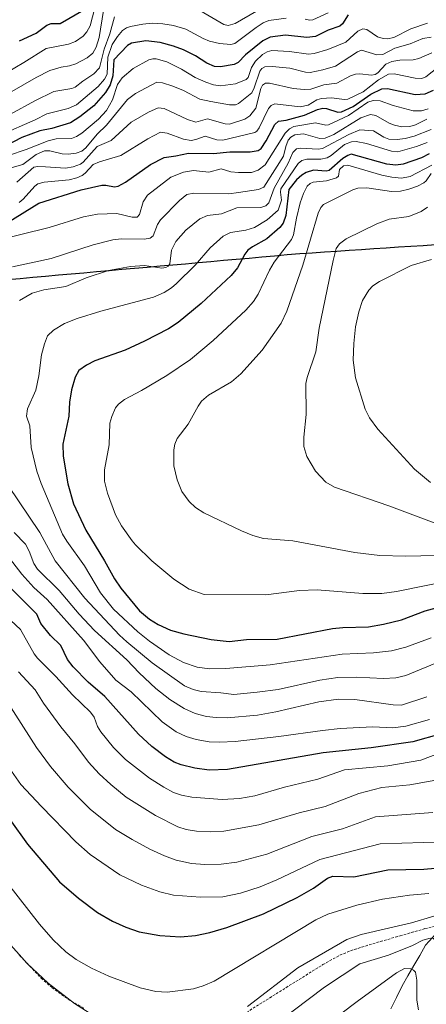
# Model space of a CAD drawing. Units: metres. Extents: x 671624 to 675082, y 4756027 to 4758343.
# Drawn here: x 674432 to 674589, y 4757346 to 4757726 of the extents above; entities that cross this region are included whole.
import ezdxf

# ---------------------------------------------------------------- set-up
doc = ezdxf.new("R2010")
doc.units = ezdxf.units.M
doc.header["$MEASUREMENT"] = 0
doc.linetypes.add('TRAZOSX2', pattern=[1.5, 1, -0.5])
for name, color, linetype, lineweight in [('Comunidad autónoma', 142, 'Continuous', 30), ('Corriente natural lineal', 142, 'Continuous', 13), ('Curva de nivel maestra', 36, 'Continuous', 30), ('Curva de nivel normal', 36, 'Continuous', 0), ('Municipio', 9, 'Continuous', 13), ('Municipio CxS', 142, 'Continuous', 0), ('Nación', 19, 'Continuous', 30), ('Provincia', 19, 'Continuous', 0), ('Senda', 19, 'TRAZOSX2', 0)]:
    doc.layers.add(name, color=color, linetype=linetype, lineweight=lineweight)

# ---------------------------------------------------------------- blocks, each defined once
blk = doc.blocks.new('*U171')
at = {"layer": 'Curva de nivel normal', "color": 36, "linetype": 'Continuous', "lineweight": 0}
for points in [[(674426.94, 4757371.01, 1415), (674435.33, 4757361.67, 1415), (674443.44, 4757354.12, 1415), (674453.62, 4757346.17, 1415), (674460.7, 4757341.67, 1415)], [(674520.34, 4757345.02, 1415), (674539.83, 4757360, 1415), (674558.69, 4757370.89, 1415), (674564.32, 4757372.93, 1415), (674583.75, 4757377.4, 1415), (674592.28, 4757380, 1415), (674595.66, 4757380.48, 1415), (674600.8, 4757382.59, 1415), (674601.57, 4757382.27, 1415), (674601.95, 4757381.62, 1415), (674602.49, 4757376.18, 1415), (674603.25, 4757372.24, 1415), (674604.37, 4757368.24, 1415), (674605.39, 4757366.39, 1415), (674607.11, 4757364.87, 1415), (674609.56, 4757363.34, 1415), (674626.13, 4757354.5, 1415), (674634.66, 4757351.22, 1415), (674649.55, 4757346.23, 1415), (674655.87, 4757344.58, 1415)]]:
    blk.add_polyline3d(points, dxfattribs=at)
blk = doc.blocks.new('*U183')
at = {"layer": 'Curva de nivel normal', "color": 36, "linetype": 'Continuous', "lineweight": 0}
blk.add_polyline3d([(674532.2, 4757338.96, 1410), (674550.11, 4757352.48, 1410), (674563.81, 4757361.59, 1410), (674574.83, 4757364.84, 1410), (674584.11, 4757368.63, 1410), (674588.05, 4757370.67, 1410), (674590.85, 4757371.4, 1410), (674592.18, 4757371.27, 1410), (674592.68, 4757370.67, 1410), (674592.72, 4757365.55, 1410), (674593.24, 4757362.6, 1410), (674594.77, 4757358.28, 1410), (674595.99, 4757355.64, 1410), (674597.89, 4757352.63, 1410), (674600.82, 4757349.8, 1410), (674605.96, 4757347.02, 1410), (674618.6, 4757341.82, 1410)], dxfattribs=at)
blk = doc.blocks.new('*U204')
at = {"layer": 'Curva de nivel normal', "color": 36, "linetype": 'Continuous', "lineweight": 0}
blk.add_polyline3d([(674538.07, 4757328.25, 1405), (674562.68, 4757347, 1405), (674577.96, 4757358.05, 1405), (674580.96, 4757359.78, 1405), (674583.39, 4757359.58, 1405), (674584.51, 4757359.11, 1405), (674585.19, 4757358.31, 1405), (674585.81, 4757355.21, 1405), (674585.71, 4757347.44, 1405), (674586.4, 4757343.7, 1405)], dxfattribs=at)
blk = doc.blocks.new('*U227')
at = {"layer": 'Curva de nivel normal', "color": 36, "linetype": 'Continuous', "lineweight": 0}
blk.add_polyline3d([(674461.47, 4757731.03, 1405), (674459.57, 4757724.11, 1405), (674458.4, 4757721.82, 1405), (674456.99, 4757720.07, 1405), (674453.93, 4757718.1, 1405), (674451.32, 4757717.08, 1405), (674442.69, 4757715.4, 1405), (674434.03, 4757709.9, 1405), (674427.13, 4757705.78, 1405)], dxfattribs=at)
blk = doc.blocks.new('*U257')
at = {"layer": 'Curva de nivel maestra', "color": 36, "linetype": 'Continuous', "lineweight": 30}
blk.add_polyline3d([(674432.4, 4757718.31, 1400), (674438.78, 4757721.31, 1400), (674442.9, 4757724.35, 1400), (674444.54, 4757724.97, 1400), (674448.04, 4757725.02, 1400), (674457.13, 4757730.35, 1400)], dxfattribs=at)

msp = doc.modelspace()

# ---------------------------------------------------------------- linework, layer by layer
at = {"layer": 'Comunidad autónoma', "color": 142, "linetype": 'Continuous', "lineweight": 30}
msp.add_polyline3d([(674427.7175, 4757626.0721, 1461.0944), (674432.625, 4757626.5086, 1461.7571), (674437.5325, 4757626.945, 1462.1477), (674442.44, 4757627.3814, 1462.4455), (674447.3475, 4757627.8179, 1462.6618), (674452.255, 4757628.2543, 1463.1231), (674457.1625, 4757628.6907, 1463.678), (674462.07, 4757629.1271, 1464.284), (674466.9775, 4757629.5636, 1464.6188), (674471.885, 4757630, 1464.9368), (674476.7925, 4757630.4364, 1465.0615), (674481.7, 4757630.8729, 1464.8175), (674486.6075, 4757631.3093, 1464.066), (674491.515, 4757631.7457, 1465.7776), (674496.4225, 4757632.1821, 1468.3887), (674501.33, 4757632.6186, 1469.8779), (674506.2375, 4757633.055, 1471.314), (674511.145, 4757633.4914, 1472.5355), (674516.0525, 4757633.9279, 1473.9744), (674520.96, 4757634.3643, 1475.6805), (674525.8675, 4757634.8007, 1477.354), (674530.775, 4757635.2371, 1479.0083), (674535.6825, 4757635.6736, 1480.7187), (674540.59, 4757636.11, 1483.0948), (674545.3515, 4757636.4254, 1485.6566), (674550.1131, 4757636.7408, 1488.0152), (674554.8746, 4757637.0562, 1489.87), (674559.6362, 4757637.3715, 1490.898), (674564.3977, 4757637.6869, 1491.4262), (674569.1592, 4757638.0023, 1491.8556), (674573.9208, 4757638.3177, 1492.3082), (674578.6823, 4757638.6331, 1492.7574), (674583.4438, 4757638.9485, 1493.0959), (674588.2054, 4757639.2638, 1493.3631), (674592.9669, 4757639.5792, 1493.7403)], dxfattribs=at)
at = {"layer": 'Corriente natural lineal', "color": 142, "linetype": 'Continuous', "lineweight": 13}
msp.add_polyline3d([(674606.2913, 4757391.8273, 1419.9081), (674606.1401, 4757391.5501, 1419.8269), (674604.246767, 4757388.163433, 1418.4843), (674602.353433, 4757384.776767, 1416.2039), (674600.4601, 4757381.3901, 1414.8345), (674597.6326, 4757378.2176, 1413.7629), (674594.8051, 4757375.0451, 1412.3066), (674591.9776, 4757371.8726, 1410.4944), (674589.1501, 4757368.7001, 1408.4559), (674586.8751, 4757364.7676, 1406.7293), (674584.6001, 4757360.8351, 1405.3577), (674582.3251, 4757356.9026, 1404.1252), (674580.0501, 4757352.9701, 1403.0587), (674577.9126, 4757348.5576, 1401.8431), (674575.7751, 4757344.1451, 1400.6287)], dxfattribs=at)
at = {"layer": 'Curva de nivel maestra', "color": 36, "linetype": 'Continuous', "lineweight": 30}
for points in [[(674559.26, 4757728.33, 1425), (674557.02, 4757724.88, 1425), (674556.07, 4757723.97, 1425), (674551.51, 4757722.4, 1425), (674546.66, 4757720.06, 1425), (674543.3, 4757719.63, 1425), (674535.06, 4757720.49, 1425), (674529.09, 4757719.73, 1425), (674526.35, 4757718.27, 1425), (674519.64, 4757712.93, 1425), (674516.76, 4757709.95, 1425), (674515.26, 4757709.14, 1425), (674509.94, 4757708.22, 1425), (674507.62, 4757708.46, 1425), (674504.71, 4757709.68, 1425), (674500.28, 4757712.51, 1425), (674495.62, 4757714.85, 1425), (674491.8, 4757716.29, 1425), (674486.66, 4757717.66, 1425), (674481.13, 4757718.34, 1425), (674475.59, 4757717.47, 1425), (674474.03, 4757716.46, 1425), (674468.78, 4757711.02, 1425), (674468.4, 4757704.84, 1425), (674467.4, 4757701.36, 1425), (674465.57, 4757698.4, 1425), (674461.06, 4757693.17, 1425), (674455.7, 4757688.92, 1425), (674452.01, 4757686.67, 1425), (674444.79, 4757684.49, 1425), (674440.23, 4757683.47, 1425), (674433.19, 4757681.02, 1425), (674423.16, 4757675.75, 1425)], [(674427.97, 4757648.23, 1450), (674439.75, 4757655.57, 1450), (674456.11, 4757660.73, 1450), (674464.11, 4757662.52, 1450), (674465.63, 4757662.56, 1450), (674469, 4757661.93, 1450), (674470.48, 4757662.16, 1450), (674473.25, 4757663.67, 1450), (674482.94, 4757670.54, 1450), (674488.18, 4757673.2, 1450), (674492.71, 4757673.82, 1450), (674497.54, 4757674.94, 1450), (674507.26, 4757674.74, 1450), (674513.52, 4757675.43, 1450), (674521.45, 4757675.38, 1450), (674524.46, 4757675.98, 1450), (674525.61, 4757676.69, 1450), (674527.58, 4757679.71, 1450), (674530.91, 4757686.03, 1450), (674532.4, 4757687.26, 1450), (674535.27, 4757687.68, 1450), (674542.43, 4757689.54, 1450), (674547.37, 4757691.78, 1450), (674549.45, 4757692.33, 1450), (674550.87, 4757692.23, 1450), (674555.26, 4757690.71, 1450), (674556.65, 4757690.86, 1450), (674561.21, 4757692.96, 1450), (674567.97, 4757697.73, 1450), (674572.26, 4757699.83, 1450), (674574.4, 4757699.86, 1450), (674585.14, 4757697.6, 1450), (674588.96, 4757697.78, 1450), (674592.23, 4757699.29, 1450)], [(674590.5, 4757674.65, 1475), (674587.51, 4757673.15, 1475), (674580.43, 4757670.69, 1475), (674577.67, 4757670.22, 1475), (674574.12, 4757670.69, 1475), (674560.45, 4757674.49, 1475), (674559.12, 4757674.05, 1475), (674557.24, 4757672.83, 1475), (674551.89, 4757668.23, 1475), (674550.77, 4757668, 1475), (674545.89, 4757668.28, 1475), (674543.01, 4757667.4, 1475), (674541.4, 4757666.44, 1475), (674539.35, 4757664.6, 1475), (674536.28, 4757660.86, 1475), (674535.2, 4757650.84, 1475), (674534.18, 4757647.87, 1475), (674532.89, 4757646.16, 1475), (674527.88, 4757641.85, 1475), (674522.33, 4757638.75, 1475), (674520.54, 4757637.38, 1475), (674519.3, 4757635.84, 1475), (674516.57, 4757630.61, 1475), (674514.01, 4757627.58, 1475), (674502.43, 4757616.74, 1475), (674493.62, 4757609.41, 1475), (674489.83, 4757606.94, 1475), (674480.64, 4757602.17, 1475), (674473.14, 4757598.77, 1475), (674461.49, 4757594.6, 1475), (674458.26, 4757592.95, 1475), (674455.31, 4757590.84, 1475), (674453.79, 4757588.33, 1475), (674452.47, 4757583.37, 1475), (674451.65, 4757578.67, 1475), (674451.36, 4757573.27, 1475), (674449.1, 4757562.42, 1475), (674449.16, 4757557.72, 1475), (674450.96, 4757547.02, 1475), (674453.25, 4757539.4, 1475), (674457.98, 4757529.15, 1475), (674465.22, 4757517.34, 1475), (674469.06, 4757510.35, 1475), (674471.49, 4757506.74, 1475), (674478.69, 4757497.97, 1475), (674482.59, 4757494.77, 1475), (674485.92, 4757492.65, 1475), (674490.69, 4757490.54, 1475), (674495.83, 4757489.14, 1475), (674506.34, 4757486.95, 1475), (674513.35, 4757486.13, 1475), (674519.93, 4757486.85, 1475), (674531.8, 4757487.09, 1475), (674553.22, 4757491.1, 1475), (674557.25, 4757491.54, 1475), (674567.04, 4757491.81, 1475), (674572.93, 4757492.79, 1475), (674579.78, 4757494.55, 1475), (674589.03, 4757497.98, 1475), (674603.15, 4757501.89, 1475)], [(674595.13, 4757450.44, 1450), (674584.2, 4757447.4, 1450), (674568.18, 4757445.05, 1450), (674549.64, 4757443.04, 1450), (674512.69, 4757436.62, 1450), (674505.64, 4757436.35, 1450), (674500.07, 4757437.18, 1450), (674494.75, 4757438.49, 1450), (674492.06, 4757439.54, 1450), (674488.66, 4757441.5, 1450), (674483.48, 4757445.5, 1450), (674478.27, 4757450.31, 1450), (674465.35, 4757464.81, 1450), (674458.84, 4757470.44, 1450), (674453.05, 4757476.35, 1450), (674450.9, 4757479.17, 1450), (674448.36, 4757484.64, 1450), (674444.34, 4757488.46, 1450), (674440.56, 4757493.04, 1450), (674439, 4757496.67, 1450), (674428.84, 4757506.87, 1450)], [(674428.57, 4757417.29, 1425), (674435.5, 4757407.76, 1425), (674447.76, 4757393.22, 1425), (674455.08, 4757386.91, 1425), (674462.5, 4757381.36, 1425), (674468.29, 4757378.01, 1425), (674473.36, 4757375.66, 1425), (674478.61, 4757373.94, 1425), (674486.59, 4757372.46, 1425), (674494.46, 4757371.94, 1425), (674500.26, 4757372.47, 1425), (674505.81, 4757373.69, 1425), (674512.35, 4757375.6, 1425), (674526.58, 4757380.84, 1425), (674539.61, 4757387.2, 1425), (674545.83, 4757390.82, 1425), (674551.31, 4757394.67, 1425), (674553.27, 4757395.36, 1425), (674561.38, 4757395.18, 1425), (674574.6, 4757397.85, 1425), (674588.44, 4757398.1, 1425), (674595.81, 4757398.73, 1425)]]:
    msp.add_polyline3d(points, dxfattribs=at)
at = {"layer": 'Curva de nivel normal', "color": 36, "linetype": 'Continuous', "lineweight": 0}
for points in [[(674464.75, 4757730.11, 1410), (674463.05, 4757719.55, 1410), (674461.98, 4757715.91, 1410), (674460.71, 4757713.54, 1410), (674458.47, 4757711.73, 1410), (674454.07, 4757709.41, 1410), (674451.65, 4757708.61, 1410), (674448.47, 4757708.13, 1410), (674444.02, 4757706.82, 1410), (674438.83, 4757704.16, 1410), (674423.26, 4757695.28, 1410)], [(674469.09, 4757727.54, 1415), (674467.28, 4757720.97, 1415), (674465.05, 4757715.05, 1415), (674463.22, 4757707.89, 1415), (674461.04, 4757705.56, 1415), (674456.76, 4757702.75, 1415), (674453.82, 4757700.36, 1415), (674452.59, 4757699.86, 1415), (674445.64, 4757698.68, 1415), (674438.31, 4757695.14, 1415), (674428.9, 4757690.04, 1415)], [(674523.81, 4757729.74, 1415), (674515.62, 4757725.05, 1415), (674512.97, 4757724.27, 1415), (674511.25, 4757724.65, 1415), (674500.49, 4757731, 1415)], [(674551.48, 4757729.21, 1420), (674545.58, 4757726.41, 1420), (674544.39, 4757726.27, 1420), (674542.6, 4757726.64, 1420)], [(674535.35, 4757727.04, 1420), (674528.57, 4757726.14, 1420), (674526.45, 4757725.22, 1420), (674523.67, 4757723.48, 1420), (674515.53, 4757717.34, 1420), (674513.97, 4757716.9, 1420), (674509.54, 4757717.32, 1420), (674505.77, 4757718.22, 1420), (674503.24, 4757719.23, 1420), (674496.62, 4757722.86, 1420), (674491.87, 4757724.23, 1420), (674487.74, 4757724.89, 1420), (674483.53, 4757725.09, 1420), (674480.03, 4757724.79, 1420), (674475.26, 4757723.84, 1420), (674473.7, 4757723.31, 1420), (674472.17, 4757722.32, 1420), (674470.17, 4757720.03, 1420), (674468.18, 4757716.9, 1420), (674466.47, 4757711.96, 1420), (674466.19, 4757705.49, 1420), (674465.18, 4757703.47, 1420), (674462.75, 4757700.7, 1420), (674454.3, 4757693.55, 1420), (674451.15, 4757692.23, 1420), (674442.94, 4757690.13, 1420), (674438.39, 4757687.8, 1420), (674424.82, 4757681.89, 1420)], [(674428.06, 4757674.01, 1430), (674434.93, 4757676.31, 1430), (674443.43, 4757679.68, 1430), (674446.53, 4757680.46, 1430), (674452.46, 4757680.6, 1430), (674454.33, 4757681.3, 1430), (674456.46, 4757682.67, 1430), (674462.89, 4757687.98, 1430), (674465.92, 4757691.43, 1430), (674468.25, 4757695.53, 1430), (674470.23, 4757701.48, 1430), (674471.98, 4757704.06, 1430), (674476.29, 4757707.65, 1430), (674482.23, 4757710.94, 1430), (674483.8, 4757711.37, 1430), (674485.05, 4757711.32, 1430), (674489.26, 4757710.18, 1430), (674494.94, 4757707.38, 1430), (674500.18, 4757704.2, 1430), (674504.3, 4757702.32, 1430), (674507.21, 4757701.29, 1430), (674509.92, 4757700.95, 1430), (674515.72, 4757701.7, 1430), (674519.9, 4757703.32, 1430), (674520.67, 4757704.12, 1430), (674521.9, 4757707.99, 1430), (674523.49, 4757710.4, 1430), (674526.21, 4757713.05, 1430), (674528, 4757714.05, 1430), (674529.81, 4757714.59, 1430), (674536.58, 4757714.19, 1430), (674543.95, 4757713.11, 1430), (674546.16, 4757713.43, 1430), (674551.36, 4757714.98, 1430), (674558.38, 4757717.87, 1430), (674562.94, 4757722.02, 1430), (674564.85, 4757722.91, 1430), (674566.44, 4757722.69, 1430), (674570.59, 4757719.86, 1430), (674572.71, 4757719.2, 1430), (674574.41, 4757719.06, 1430), (674576.87, 4757719.64, 1430), (674583.42, 4757722.92, 1430), (674589.94, 4757725.21, 1430)], [(674591.24, 4757719.8, 1435), (674588.08, 4757719.21, 1435), (674583.16, 4757717.14, 1435), (674577.23, 4757715.43, 1435), (674572.66, 4757713.01, 1435), (674570.35, 4757712.86, 1435), (674564.42, 4757714.73, 1435), (674562.87, 4757714.08, 1435), (674554.3, 4757708.55, 1435), (674549.45, 4757707.06, 1435), (674544.59, 4757706.12, 1435), (674542.72, 4757706.26, 1435), (674536.72, 4757707.71, 1435), (674529.86, 4757708.43, 1435), (674527.13, 4757708.23, 1435), (674525.85, 4757707.61, 1435), (674525.16, 4757706.62, 1435), (674523.01, 4757700.11, 1435), (674522, 4757698.2, 1435), (674516.85, 4757694.06, 1435), (674515.77, 4757693.62, 1435), (674513.46, 4757693.53, 1435), (674506.24, 4757694.83, 1435), (674501.94, 4757695.71, 1435), (674495.73, 4757699.06, 1435), (674491.55, 4757700.77, 1435), (674487.56, 4757702.08, 1435), (674485.33, 4757702.31, 1435), (674477.18, 4757697.94, 1435), (674474.07, 4757695.61, 1435), (674466, 4757685.71, 1435), (674462.32, 4757682.25, 1435), (674457.96, 4757676.96, 1435), (674456.35, 4757675.64, 1435), (674454.26, 4757674.91, 1435), (674451.12, 4757674.5, 1435), (674448.81, 4757674.69, 1435), (674444.1, 4757675.74, 1435), (674441.96, 4757675.77, 1435), (674438.83, 4757674.38, 1435), (674433.62, 4757670.55, 1435), (674424.98, 4757668.13, 1435)], [(674591.5, 4757713.63, 1440), (674586.54, 4757711.53, 1440), (674584.36, 4757710.92, 1440), (674579.17, 4757710.84, 1440), (674576.05, 4757710.39, 1440), (674573.83, 4757709.27, 1440), (674570.72, 4757705.96, 1440), (674569.66, 4757705.29, 1440), (674568.26, 4757705.07, 1440), (674563.71, 4757705.59, 1440), (674562.03, 4757705.5, 1440), (674560.2, 4757704.83, 1440), (674554.81, 4757701.91, 1440), (674549.85, 4757701.32, 1440), (674544.79, 4757699.6, 1440), (674542.29, 4757699.46, 1440), (674538, 4757699.91, 1440), (674528.81, 4757701.95, 1440), (674527.28, 4757702, 1440), (674526.18, 4757701.16, 1440), (674525.48, 4757699.89, 1440), (674523.57, 4757692.34, 1440), (674521.29, 4757689.33, 1440), (674519.39, 4757688.1, 1440), (674513.49, 4757686.12, 1440), (674511.81, 4757686.25, 1440), (674504.92, 4757688.13, 1440), (674500.4, 4757686.88, 1440), (674497.2, 4757687.97, 1440), (674488.16, 4757692.16, 1440), (674485.91, 4757692.38, 1440), (674482.18, 4757690.74, 1440), (674475.52, 4757686.84, 1440), (674467.69, 4757679.8, 1440), (674462.31, 4757677.5, 1440), (674456.88, 4757671.38, 1440), (674455.84, 4757670.6, 1440), (674453.12, 4757669.63, 1440), (674450.09, 4757669.1, 1440), (674442.36, 4757669.6, 1440), (674439.4, 4757669.71, 1440), (674437.9, 4757669.45, 1440), (674431.32, 4757663.69, 1440)], [(674432.19, 4757655.87, 1445), (674433.77, 4757657.14, 1445), (674438.21, 4757662.19, 1445), (674439.38, 4757663.09, 1445), (674441.82, 4757663.74, 1445), (674451.57, 4757664.64, 1445), (674454.45, 4757665.37, 1445), (674456.48, 4757666.28, 1445), (674457.64, 4757667.14, 1445), (674460.78, 4757670.51, 1445), (674463.18, 4757671.54, 1445), (674471.41, 4757673.94, 1445), (674481.85, 4757680.42, 1445), (674486.79, 4757683, 1445), (674489.4, 4757682.59, 1445), (674495.73, 4757680.26, 1445), (674498.68, 4757679.85, 1445), (674500.41, 4757680.15, 1445), (674504.03, 4757681.51, 1445), (674508.48, 4757680.1, 1445), (674510.88, 4757679.98, 1445), (674523.22, 4757682.88, 1445), (674523.99, 4757683.4, 1445), (674524.86, 4757684.7, 1445), (674528.53, 4757692.12, 1445), (674529.51, 4757693.37, 1445), (674530.92, 4757693.92, 1445), (674540.67, 4757692.81, 1445), (674543.86, 4757693.5, 1445), (674547.14, 4757695.54, 1445), (674548.91, 4757696.07, 1445), (674552.77, 4757696.26, 1445), (674557.89, 4757695.65, 1445), (674559.06, 4757695.81, 1445), (674565.04, 4757698.59, 1445), (674571.02, 4757703.21, 1445), (674574.88, 4757705.4, 1445), (674577.07, 4757705.58, 1445), (674585.05, 4757703.92, 1445), (674587.72, 4757703.74, 1445), (674589.28, 4757704.37, 1445), (674594.1, 4757708.33, 1445)], [(674590.14, 4757692.1, 1455), (674587.52, 4757691.26, 1455), (674584.28, 4757691.31, 1455), (674576.62, 4757693.27, 1455), (674571.65, 4757695.08, 1455), (674568.93, 4757695.29, 1455), (674566.87, 4757694.55, 1455), (674559.35, 4757689.51, 1455), (674551.62, 4757685.83, 1455), (674550.6, 4757685.69, 1455), (674546.58, 4757686.69, 1455), (674538.31, 4757685.24, 1455), (674536.54, 4757684.27, 1455), (674534.9, 4757682.69, 1455), (674527.14, 4757670.33, 1455), (674524.52, 4757668.33, 1455), (674521.92, 4757667.49, 1455), (674516.92, 4757667.38, 1455), (674513.92, 4757667.63, 1455), (674510.18, 4757668.85, 1455), (674505.51, 4757667.56, 1455), (674499.56, 4757668.15, 1455), (674495.63, 4757667.56, 1455), (674490.74, 4757665.56, 1455), (674481.83, 4757658.63, 1455), (674480.14, 4757656.15, 1455), (674478.68, 4757651.14, 1455), (674477.78, 4757650.11, 1455), (674475.89, 4757650.17, 1455), (674469.93, 4757651.58, 1455), (674462.42, 4757651.32, 1455), (674457.06, 4757650.3, 1455), (674443.75, 4757646.23, 1455), (674422.34, 4757640.91, 1455)], [(674429.68, 4757630.94, 1460), (674444.59, 4757634.24, 1460), (674460.77, 4757639.5, 1460), (674468.36, 4757641.43, 1460), (674471.76, 4757641.8, 1460), (674480.42, 4757641.71, 1460), (674482.84, 4757642.03, 1460), (674483.93, 4757642.91, 1460), (674485.59, 4757647.38, 1460), (674486.73, 4757649.08, 1460), (674494.09, 4757656.59, 1460), (674496.94, 4757658.9, 1460), (674499.62, 4757659.45, 1460), (674513.17, 4757659.12, 1460), (674516.93, 4757659.69, 1460), (674524.66, 4757660.83, 1460), (674526.7, 4757661.75, 1460), (674534.22, 4757673.78, 1460), (674535.14, 4757677.46, 1460), (674536.14, 4757679.89, 1460), (674537.08, 4757681.12, 1460), (674538.67, 4757682.05, 1460), (674541.99, 4757682.32, 1460), (674548.25, 4757680.57, 1460), (674550.42, 4757680.7, 1460), (674553.68, 4757682.14, 1460), (674564.08, 4757688.58, 1460), (674567.93, 4757689.79, 1460), (674569.97, 4757689.48, 1460), (674575.13, 4757686.47, 1460), (674577.09, 4757685.67, 1460), (674580, 4757685.08, 1460), (674583.08, 4757685.19, 1460), (674585.27, 4757685.9, 1460), (674589.67, 4757688.04, 1460)], [(674432.33, 4757617.92, 1465), (674437.21, 4757620.81, 1465), (674441.74, 4757622.05, 1465), (674450.3, 4757623.36, 1465), (674458.13, 4757626.69, 1465), (674466.71, 4757629.5, 1465), (674475.24, 4757631.09, 1465), (674480.59, 4757631.44, 1465), (674487.33, 4757630.48, 1465), (674488.8, 4757630.65, 1465), (674489.73, 4757631.26, 1465), (674490.33, 4757632.17, 1465), (674491.09, 4757637.44, 1465), (674492.73, 4757640.76, 1465), (674496.62, 4757645.1, 1465), (674502.02, 4757649.58, 1465), (674504.92, 4757650.85, 1465), (674510.34, 4757651.5, 1465), (674516.21, 4757653.75, 1465), (674525.52, 4757653.85, 1465), (674527.4, 4757654.55, 1465), (674528.6, 4757655.68, 1465), (674530.7, 4757661.35, 1465), (674536.07, 4757671.08, 1465), (674537.92, 4757675.22, 1465), (674539.29, 4757676.54, 1465), (674540.78, 4757676.85, 1465), (674547.65, 4757676.44, 1465), (674549.36, 4757676.67, 1465), (674559.45, 4757682.09, 1465), (674563.74, 4757683.87, 1465), (674569, 4757683.59, 1465), (674573.04, 4757681.12, 1465), (674574.99, 4757680.29, 1465), (674578.11, 4757680.14, 1465), (674581.19, 4757680.54, 1465), (674584.68, 4757681.41, 1465), (674591.28, 4757684.1, 1465)], [(674589.72, 4757679, 1470), (674585.67, 4757677.43, 1470), (674578.39, 4757675.39, 1470), (674576.01, 4757675.73, 1470), (674566.38, 4757678.63, 1470), (674562.39, 4757679.39, 1470), (674560.59, 4757679.31, 1470), (674557.83, 4757678.2, 1470), (674552.72, 4757674.04, 1470), (674551.08, 4757673.06, 1470), (674548.73, 4757672.56, 1470), (674543.25, 4757672.58, 1470), (674541.32, 4757672.11, 1470), (674539.99, 4757670.9, 1470), (674533.29, 4757661.12, 1470), (674533.13, 4757659.86, 1470), (674533.54, 4757656.73, 1470), (674532.24, 4757652.9, 1470), (674527.91, 4757649.12, 1470), (674523.06, 4757646.23, 1470), (674519.77, 4757645.17, 1470), (674513.84, 4757644.27, 1470), (674511, 4757642.87, 1470), (674505.97, 4757638.34, 1470), (674500.2, 4757631.64, 1470), (674492.99, 4757624.56, 1470), (674491.04, 4757622.87, 1470), (674488.2, 4757621.02, 1470), (674484.07, 4757619.3, 1470), (674463.78, 4757613.86, 1470), (674454.55, 4757611.04, 1470), (674449.78, 4757609.12, 1470), (674445.42, 4757606.54, 1470), (674443.2, 4757604.25, 1470), (674441.97, 4757601.19, 1470), (674440.79, 4757596.9, 1470), (674439.85, 4757588.78, 1470), (674438.66, 4757583.23, 1470), (674435.44, 4757576.1, 1470), (674435.03, 4757573.28, 1470), (674436.3, 4757569.48, 1470), (674436.86, 4757561.18, 1470), (674439, 4757551.99, 1470), (674440.73, 4757547.21, 1470), (674449, 4757527.62, 1470), (674450.63, 4757524.9, 1470), (674457.45, 4757515.36, 1470), (674463.56, 4757504.94, 1470), (674468.59, 4757498.67, 1470), (674478.02, 4757489.93, 1470), (674482.6, 4757486.21, 1470), (674490.17, 4757480.94, 1470), (674495.62, 4757478.06, 1470), (674500.97, 4757476.23, 1470), (674505.66, 4757475.54, 1470), (674512.05, 4757475.64, 1470), (674529.1, 4757477.12, 1470), (674556.96, 4757481.2, 1470), (674569, 4757481.71, 1470), (674575.99, 4757482.53, 1470), (674581.5, 4757483.93, 1470), (674591.35, 4757487.58, 1470)], [(674591.61, 4757670.24, 1480), (674583.16, 4757665.84, 1480), (674579.82, 4757665.27, 1480), (674576.05, 4757665.59, 1480), (674572.21, 4757666.39, 1480), (674559.1, 4757670.3, 1480), (674557.5, 4757669.95, 1480), (674555.95, 4757668.65, 1480), (674555.47, 4757666.02, 1480), (674554.73, 4757665.34, 1480), (674550.91, 4757664.18, 1480), (674545.76, 4757663.75, 1480), (674544.51, 4757663.23, 1480), (674543.42, 4757662.1, 1480), (674542, 4757659.3, 1480), (674540.76, 4757655.7, 1480), (674539.27, 4757649.76, 1480), (674538.15, 4757643.37, 1480), (674537.41, 4757641.57, 1480), (674530.7, 4757632.76, 1480), (674528.88, 4757629.65, 1480), (674524.56, 4757620.36, 1480), (674522.74, 4757617.58, 1480), (674519.7, 4757614.18, 1480), (674507.08, 4757602.44, 1480), (674498.42, 4757595.18, 1480), (674489.24, 4757588.92, 1480), (674479.43, 4757583.17, 1480), (674472.83, 4757579.7, 1480), (674470.59, 4757577.94, 1480), (674469.37, 4757576.41, 1480), (674467.96, 4757573.12, 1480), (674467.23, 4757570.48, 1480), (674466.99, 4757562.1, 1480), (674465.16, 4757552.46, 1480), (674465.15, 4757548.12, 1480), (674466.29, 4757543.51, 1480), (674469.36, 4757535.05, 1480), (674471.72, 4757530.85, 1480), (674475.91, 4757525.09, 1480), (674477.15, 4757523.51, 1480), (674483.4, 4757517.33, 1480), (674491.98, 4757510.18, 1480), (674497.91, 4757506.3, 1480), (674503.62, 4757504.27, 1480), (674527.41, 4757504.18, 1480), (674540.43, 4757505.84, 1480), (674547.24, 4757506.16, 1480), (674564.95, 4757504.64, 1480), (674572.22, 4757504.65, 1480), (674577.97, 4757505.46, 1480), (674602.09, 4757510.39, 1480)], [(674591.32, 4757667.05, 1485), (674589.3, 4757664.22, 1485), (674588.42, 4757663.46, 1485), (674585.98, 4757662.14, 1485), (674582.73, 4757660.94, 1485), (674579.51, 4757660.26, 1485), (674576.01, 4757660.03, 1485), (674566.49, 4757661.51, 1485), (674562.93, 4757661.4, 1485), (674560.99, 4757660.77, 1485), (674549.72, 4757655.07, 1485), (674548.65, 4757653.89, 1485), (674547.65, 4757651.74, 1485), (674541.77, 4757631.66, 1485), (674535.57, 4757613.86, 1485), (674533.39, 4757609.18, 1485), (674526.01, 4757598.72, 1485), (674517.86, 4757589.61, 1485), (674514.16, 4757586.45, 1485), (674505.38, 4757581.34, 1485), (674502.68, 4757579.02, 1485), (674501.3, 4757577.1, 1485), (674497.52, 4757570.16, 1485), (674493.21, 4757564.62, 1485), (674492.34, 4757562.37, 1485), (674491.94, 4757560.26, 1485), (674491.94, 4757554.01, 1485), (674493.17, 4757548.58, 1485), (674494.99, 4757544.18, 1485), (674497.81, 4757540.19, 1485), (674500.32, 4757537.89, 1485), (674503.55, 4757535.86, 1485), (674518.07, 4757528.88, 1485), (674522.48, 4757527.05, 1485), (674526.57, 4757525.95, 1485), (674537.94, 4757525.03, 1485), (674561.81, 4757520.58, 1485), (674571.48, 4757519.35, 1485), (674581.33, 4757519.09, 1485), (674623.23, 4757519.96, 1485)], [(674589.91, 4757654.07, 1490), (674587.47, 4757652.29, 1490), (674582.61, 4757650.45, 1490), (674575.13, 4757649.39, 1490), (674570.32, 4757647.52, 1490), (674558.49, 4757641.83, 1490), (674555.85, 4757639.89, 1490), (674554.61, 4757637.99, 1490), (674553.43, 4757633.46, 1490), (674548.06, 4757607.25, 1490), (674546.74, 4757598.07, 1490), (674543.37, 4757588.14, 1490), (674542.91, 4757585.86, 1490), (674543.06, 4757573.94, 1490), (674542.14, 4757565.18, 1490), (674542.19, 4757561.48, 1490), (674543.3, 4757557.62, 1490), (674546.64, 4757552, 1490), (674550.58, 4757547.75, 1490), (674554.02, 4757545.76, 1490), (674574.96, 4757538.56, 1490), (674596.55, 4757530.46, 1490)], [(674591.41, 4757633.75, 1495), (674583.6, 4757631.47, 1495), (674571.35, 4757625.35, 1495), (674568.82, 4757623.56, 1495), (674567.23, 4757621.99, 1495), (674564.78, 4757617.92, 1495), (674563.33, 4757613.61, 1495), (674562.14, 4757607.72, 1495), (674561.38, 4757601.33, 1495), (674561.18, 4757594.86, 1495), (674562.02, 4757588.04, 1495), (674565.77, 4757575.88, 1495), (674567.44, 4757572.65, 1495), (674570.64, 4757568.2, 1495), (674584.92, 4757552.78, 1495), (674591.01, 4757547.57, 1495)], [(674593.41, 4757477.91, 1465), (674581.51, 4757472.97, 1465), (674577.7, 4757472.05, 1465), (674572.95, 4757471.77, 1465), (674562.37, 4757472.4, 1465), (674555.25, 4757472.19, 1465), (674548.28, 4757471.18, 1465), (674532.28, 4757467.61, 1465), (674524.15, 4757466.49, 1465), (674515.04, 4757465.68, 1465), (674510.05, 4757466.32, 1465), (674502.54, 4757466.75, 1465), (674499.42, 4757467.55, 1465), (674496.04, 4757469.01, 1465), (674483.56, 4757477.84, 1465), (674473.77, 4757485.96, 1465), (674470.95, 4757488.57, 1465), (674457.62, 4757502.94, 1465), (674446.06, 4757517.34, 1465), (674440.2, 4757528.33, 1465), (674427.93, 4757546.42, 1465)], [(674419.61, 4757529.69, 1455), (674433.25, 4757512.1, 1455), (674437.93, 4757507.07, 1455), (674442.99, 4757502.41, 1455), (674457.02, 4757486.71, 1455), (674463.34, 4757478.3, 1455), (674469.59, 4757471.21, 1455), (674475.47, 4757466.66, 1455), (674487.42, 4757455.13, 1455), (674492.83, 4757451.28, 1455), (674496.64, 4757449.41, 1455), (674500.53, 4757448.22, 1455), (674505.54, 4757447.31, 1455), (674509.51, 4757447.16, 1455), (674515.59, 4757447.54, 1455), (674532.44, 4757449.37, 1455), (674549.38, 4757451.78, 1455), (674556.19, 4757452.52, 1455), (674568.8, 4757453.12, 1455), (674576.52, 4757452.78, 1455), (674581.48, 4757453.37, 1455), (674590.66, 4757455.92, 1455)], [(674589.63, 4757464.69, 1460), (674579.85, 4757461.54, 1460), (674576.58, 4757461.63, 1460), (674561.77, 4757463.74, 1460), (674555.49, 4757463.87, 1460), (674547.92, 4757462.77, 1460), (674531.38, 4757458.94, 1460), (674524.21, 4757457.65, 1460), (674512.48, 4757456.69, 1460), (674508.25, 4757456.7, 1460), (674504.5, 4757457.13, 1460), (674500.11, 4757458.35, 1460), (674495.87, 4757460.19, 1460), (674490.45, 4757463.68, 1460), (674484.96, 4757468.02, 1460), (674478.53, 4757474.01, 1460), (674473.79, 4757479.07, 1460), (674461.26, 4757490.37, 1460), (674455.4, 4757496.67, 1460), (674447.7, 4757505.87, 1460), (674439.26, 4757514.15, 1460), (674437.9, 4757516.29, 1460), (674436.09, 4757521, 1460), (674434.64, 4757523.74, 1460), (674430.34, 4757528.3, 1460)], [(674604.35, 4757446.65, 1445), (674587.28, 4757440.26, 1445), (674574.61, 4757438.06, 1445), (674557.77, 4757436.48, 1445), (674547.51, 4757432.94, 1445), (674534.67, 4757429.77, 1445), (674523.26, 4757426.54, 1445), (674517.25, 4757425.39, 1445), (674510.66, 4757425.08, 1445), (674498.86, 4757425.99, 1445), (674494.88, 4757426.77, 1445), (674491.77, 4757427.82, 1445), (674488.03, 4757429.81, 1445), (674482.54, 4757433.31, 1445), (674473.27, 4757440.55, 1445), (674468.62, 4757445.15, 1445), (674463.7, 4757451.26, 1445), (674462.44, 4757453.29, 1445), (674461.15, 4757456.87, 1445), (674459.81, 4757458.84, 1445), (674452.78, 4757465.58, 1445), (674446.4, 4757472.63, 1445), (674439.32, 4757479.65, 1445), (674438.06, 4757481.34, 1445), (674432.69, 4757490.71, 1445), (674429, 4757494.3, 1445)], [(674431.93, 4757474.43, 1440), (674438.35, 4757467.44, 1440), (674441.56, 4757462.27, 1440), (674448.36, 4757453.12, 1440), (674453.77, 4757446.64, 1440), (674459.02, 4757439.5, 1440), (674463.17, 4757434.92, 1440), (674467.58, 4757430.84, 1440), (674473.58, 4757426.01, 1440), (674484.81, 4757418.88, 1440), (674493.47, 4757414.46, 1440), (674496.73, 4757413.47, 1440), (674500.73, 4757412.76, 1440), (674506.16, 4757412.5, 1440), (674511.19, 4757412.77, 1440), (674524.74, 4757415.31, 1440), (674540.37, 4757419.86, 1440), (674550.42, 4757422.38, 1440), (674563.33, 4757427.44, 1440), (674572.27, 4757429.64, 1440), (674583, 4757430.69, 1440), (674603.84, 4757434.48, 1440)], [(674427.98, 4757462.33, 1435), (674438.96, 4757445.17, 1435), (674444.31, 4757437.87, 1435), (674451.08, 4757429.81, 1435), (674459.61, 4757421.36, 1435), (674469.39, 4757413.44, 1435), (674475.85, 4757409.54, 1435), (674482.69, 4757405.89, 1435), (674488.38, 4757403.25, 1435), (674492.82, 4757401.6, 1435), (674498.75, 4757400.37, 1435), (674503.86, 4757399.97, 1435), (674510.16, 4757400.08, 1435), (674516.23, 4757400.84, 1435), (674527.84, 4757403.93, 1435), (674545.18, 4757410.79, 1435), (674557.07, 4757413.75, 1435), (674569.8, 4757418.38, 1435), (674591.95, 4757420, 1435)], [(674596.67, 4757408.7, 1430), (674571.63, 4757407.87, 1430), (674548.31, 4757401.92, 1430), (674531.73, 4757393.99, 1430), (674525.25, 4757391.27, 1430), (674517.72, 4757388.8, 1430), (674510.9, 4757387.43, 1430), (674502.24, 4757387.26, 1430), (674491.82, 4757388.14, 1430), (674486.56, 4757389.32, 1430), (674479.4, 4757391.91, 1430), (674471.11, 4757395.98, 1430), (674459.66, 4757403.83, 1430), (674454.16, 4757408.65, 1430), (674440.84, 4757422.3, 1430), (674432.88, 4757430.83, 1430), (674425.64, 4757441.12, 1430)], [(674427.75, 4757392.72, 1420), (674440.08, 4757376.86, 1420), (674445.31, 4757370.82, 1420), (674450.21, 4757366.18, 1420), (674454.28, 4757363.2, 1420), (674460.12, 4757359.82, 1420), (674466.88, 4757356.72, 1420), (674479, 4757352.27, 1420), (674484.97, 4757350.86, 1420), (674489.36, 4757350.56, 1420), (674499.56, 4757351.91, 1420), (674503.22, 4757352.98, 1420), (674507.56, 4757354.85, 1420), (674546.78, 4757378.49, 1420), (674551.43, 4757380.77, 1420), (674562.55, 4757384.16, 1420), (674572.44, 4757386.48, 1420), (674582.9, 4757388.13, 1420), (674590.45, 4757388.72, 1420)]]:
    msp.add_polyline3d(points, dxfattribs=at)
at = {"layer": 'Municipio', "color": 9, "linetype": 'Continuous', "lineweight": 13}
msp.add_polyline3d([(674427.7175, 4757626.0721, 1461.0944), (674432.625, 4757626.5086, 1461.7571), (674437.5325, 4757626.945, 1462.1477), (674442.44, 4757627.3814, 1462.4455), (674447.3475, 4757627.8179, 1462.6618), (674452.255, 4757628.2543, 1463.1231), (674457.1625, 4757628.6907, 1463.678), (674462.07, 4757629.1271, 1464.284), (674466.9775, 4757629.5636, 1464.6188), (674471.885, 4757630, 1464.9368), (674476.7925, 4757630.4364, 1465.0615), (674481.7, 4757630.8729, 1464.8175), (674486.6075, 4757631.3093, 1464.066), (674491.515, 4757631.7457, 1465.7776), (674496.4225, 4757632.1821, 1468.3887), (674501.33, 4757632.6186, 1469.8779), (674506.2375, 4757633.055, 1471.314), (674511.145, 4757633.4914, 1472.5355), (674516.0525, 4757633.9279, 1473.9744), (674520.96, 4757634.3643, 1475.6805), (674525.8675, 4757634.8007, 1477.354), (674530.775, 4757635.2371, 1479.0083), (674535.6825, 4757635.6736, 1480.7187), (674540.59, 4757636.11, 1483.0948), (674545.3515, 4757636.4254, 1485.6566), (674550.1131, 4757636.7408, 1488.0152), (674554.8746, 4757637.0562, 1489.87), (674559.6362, 4757637.3715, 1490.898), (674564.3977, 4757637.6869, 1491.4262), (674569.1592, 4757638.0023, 1491.8556), (674573.9208, 4757638.3177, 1492.3082), (674578.6823, 4757638.6331, 1492.7574), (674583.4438, 4757638.9485, 1493.0959), (674588.2054, 4757639.2638, 1493.3631), (674592.9669, 4757639.5792, 1493.7403)], dxfattribs=at)
at = {"layer": 'Municipio CxS', "color": 142, "linetype": 'Continuous', "lineweight": 0}
msp.add_polyline3d([(674427.7175, 4757626.0721, 1461.0944), (674432.625, 4757626.5086, 1461.7571), (674437.5325, 4757626.945, 1462.1477), (674442.44, 4757627.3814, 1462.4455), (674447.3475, 4757627.8179, 1462.6618), (674452.255, 4757628.2543, 1463.1231), (674457.1625, 4757628.6907, 1463.678), (674462.07, 4757629.1271, 1464.284), (674466.9775, 4757629.5636, 1464.6188), (674471.885, 4757630, 1464.9368), (674476.7925, 4757630.4364, 1465.0615), (674481.7, 4757630.8729, 1464.8175), (674486.6075, 4757631.3093, 1464.066), (674491.515, 4757631.7457, 1465.7776), (674496.4225, 4757632.1821, 1468.3887), (674501.33, 4757632.6186, 1469.8779), (674506.2375, 4757633.055, 1471.314), (674511.145, 4757633.4914, 1472.5355), (674516.0525, 4757633.9279, 1473.9744), (674520.96, 4757634.3643, 1475.6805), (674525.8675, 4757634.8007, 1477.354), (674530.775, 4757635.2371, 1479.0083), (674535.6825, 4757635.6736, 1480.7187), (674540.59, 4757636.11, 1483.0948), (674545.3515, 4757636.4254, 1485.6566), (674550.1131, 4757636.7408, 1488.0152), (674554.8746, 4757637.0562, 1489.87), (674559.6362, 4757637.3715, 1490.898), (674564.3977, 4757637.6869, 1491.4262), (674569.1592, 4757638.0023, 1491.8556), (674573.9208, 4757638.3177, 1492.3082), (674578.6823, 4757638.6331, 1492.7574), (674583.4438, 4757638.9485, 1493.0959), (674588.2054, 4757639.2638, 1493.3631), (674592.9669, 4757639.5792, 1493.7403)], dxfattribs=at)
at = {"layer": 'Nación', "color": 19, "linetype": 'Continuous', "lineweight": 30}
msp.add_polyline3d([(674427.7175, 4757626.0721, 1461.0944), (674432.625, 4757626.5086, 1461.7571), (674437.5325, 4757626.945, 1462.1477), (674442.44, 4757627.3814, 1462.4455), (674447.3475, 4757627.8179, 1462.6618), (674452.255, 4757628.2543, 1463.1231), (674457.1625, 4757628.6907, 1463.678), (674462.07, 4757629.1271, 1464.284), (674466.9775, 4757629.5636, 1464.6188), (674471.885, 4757630, 1464.9368), (674476.7925, 4757630.4364, 1465.0615), (674481.7, 4757630.8729, 1464.8175), (674486.6075, 4757631.3093, 1464.066), (674491.515, 4757631.7457, 1465.7776), (674496.4225, 4757632.1821, 1468.3887), (674501.33, 4757632.6186, 1469.8779), (674506.2375, 4757633.055, 1471.314), (674511.145, 4757633.4914, 1472.5355), (674516.0525, 4757633.9279, 1473.9744), (674520.96, 4757634.3643, 1475.6805), (674525.8675, 4757634.8007, 1477.354), (674530.775, 4757635.2371, 1479.0083), (674535.6825, 4757635.6736, 1480.7187), (674540.59, 4757636.11, 1483.0948), (674545.3515, 4757636.4254, 1485.6566), (674550.1131, 4757636.7408, 1488.0152), (674554.8746, 4757637.0562, 1489.87), (674559.6362, 4757637.3715, 1490.898), (674564.3977, 4757637.6869, 1491.4262), (674569.1592, 4757638.0023, 1491.8556), (674573.9208, 4757638.3177, 1492.3082), (674578.6823, 4757638.6331, 1492.7574), (674583.4438, 4757638.9485, 1493.0959), (674588.2054, 4757639.2638, 1493.3631), (674592.9669, 4757639.5792, 1493.7403)], dxfattribs=at)
at = {"layer": 'Provincia', "color": 19, "linetype": 'Continuous', "lineweight": 0}
msp.add_polyline3d([(674427.7175, 4757626.0721, 1461.0944), (674432.625, 4757626.5086, 1461.7571), (674437.5325, 4757626.945, 1462.1477), (674442.44, 4757627.3814, 1462.4455), (674447.3475, 4757627.8179, 1462.6618), (674452.255, 4757628.2543, 1463.1231), (674457.1625, 4757628.6907, 1463.678), (674462.07, 4757629.1271, 1464.284), (674466.9775, 4757629.5636, 1464.6188), (674471.885, 4757630, 1464.9368), (674476.7925, 4757630.4364, 1465.0615), (674481.7, 4757630.8729, 1464.8175), (674486.6075, 4757631.3093, 1464.066), (674491.515, 4757631.7457, 1465.7776), (674496.4225, 4757632.1821, 1468.3887), (674501.33, 4757632.6186, 1469.8779), (674506.2375, 4757633.055, 1471.314), (674511.145, 4757633.4914, 1472.5355), (674516.0525, 4757633.9279, 1473.9744), (674520.96, 4757634.3643, 1475.6805), (674525.8675, 4757634.8007, 1477.354), (674530.775, 4757635.2371, 1479.0083), (674535.6825, 4757635.6736, 1480.7187), (674540.59, 4757636.11, 1483.0948), (674545.3515, 4757636.4254, 1485.6566), (674550.1131, 4757636.7408, 1488.0152), (674554.8746, 4757637.0562, 1489.87), (674559.6362, 4757637.3715, 1490.898), (674564.3977, 4757637.6869, 1491.4262), (674569.1592, 4757638.0023, 1491.8556), (674573.9208, 4757638.3177, 1492.3082), (674578.6823, 4757638.6331, 1492.7574), (674583.4438, 4757638.9485, 1493.0959), (674588.2054, 4757639.2638, 1493.3631), (674592.9669, 4757639.5792, 1493.7403)], dxfattribs=at)
at = {"layer": 'Senda', "color": 19, "linetype": 'TRAZOSX2', "lineweight": 0}
for points in [[(674517.4401, 4757341.1601), (674549.4801, 4757361.2301), (674556.0401, 4757364.8801), (674560.1701, 4757366.5901), (674567.3201, 4757368.8801), (674579.2801, 4757372.3601), (674588.8801, 4757375.1301), (674594.2901, 4757376.5401), (674595.4501, 4757376.4401), (674596.5601, 4757376.1101), (674597.5901, 4757375.5601), (674598.4901, 4757374.8301), (674599.2201, 4757373.9201), (674599.7601, 4757372.8901), (674600.0801, 4757371.7701), (674600.1701, 4757370.6101), (674600.0301, 4757369.4601), (674600.6601, 4757367.0701), (674603.1201, 4757363.9401), (674604.9701, 4757362.3501), (674616.5101, 4757354.5901), (674620.8601, 4757352.1601), (674628.1501, 4757348.7901), (674642.1901, 4757343.6701)], [(674432.1701, 4757365.0201), (674440.7401, 4757355.9601), (674444.9601, 4757352.3101), (674451.0901, 4757347.8901), (674457.5401, 4757344.1301)]]:
    msp.add_lwpolyline(points, dxfattribs=at)

# ---------------------------------------------------------------- block references
at = {"layer": 'Curva de nivel maestra', "color": 36, "linetype": 'Continuous', "lineweight": 30}
msp.add_blockref('*U257', (0, 0), dxfattribs=at)
at = {"layer": 'Curva de nivel normal', "color": 36, "linetype": 'Continuous', "lineweight": 0}
for name in ['*U227', '*U171', '*U183', '*U204']:
    msp.add_blockref(name, (0, 0), dxfattribs=at)

doc.saveas('drawing.dxf')
